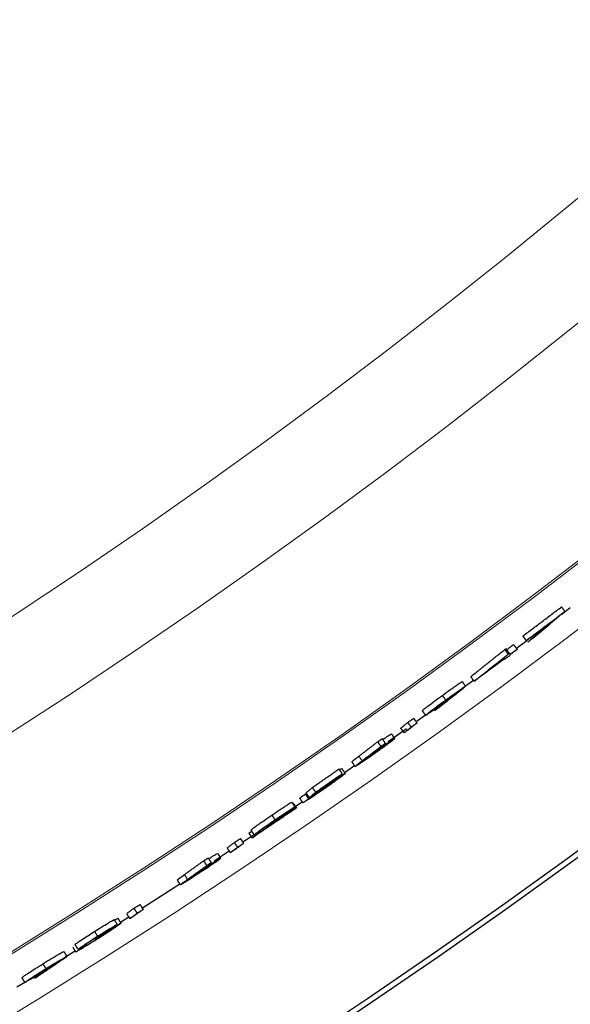
# Model space of a CAD drawing. Units: inches. Extents: x 2 to 154, y 1 to 99.
# Drawn here: x 135 to 136, y 55 to 56 of the extents above; entities that cross this region are included whole.
import ezdxf

# ---------------------------------------------------------------- set-up
doc = ezdxf.new("R2010")
doc.units = ezdxf.units.IN
doc.header["$MEASUREMENT"] = 0
doc.linetypes.add('SLD-Solid', pattern=[0])

msp = doc.modelspace()

# ---------------------------------------------------------------- linework, layer by layer
at = {"color": 7, "linetype": 'SLD-Solid', "lineweight": 30}
for p, q in [((136.3793, 55.2085), (136.3942, 55.2199)), ((136.3001, 55.1489), (136.3182, 55.1624)), ((136.2109, 55.0829), (136.2247, 55.093)), ((136.1245, 55.0203), (136.1407, 55.032)), ((136.0756, 54.9854), (136.1079, 55.0084)), ((135.9991, 54.9315), (136.0164, 54.9436)), ((135.9131, 54.872), (135.9249, 54.8801)), ((135.7711, 54.7763), (135.7973, 54.7938)), ((135.6453, 54.694), (135.7106, 54.7365)), ((135.6067, 54.6693), (135.6213, 54.6786)), ((135.5112, 54.6088), (135.5276, 54.6191)), ((135.4254, 54.5557), (135.4392, 54.5642))]:
    msp.add_line(p, q, dxfattribs=at)
at = {"color": 7, "linetype": 'SLD-Solid', "lineweight": 30, "flags": 128}
msp.add_lwpolyline([(135.821, 54.8096), (135.8293, 54.8151), (135.8397, 54.8222)], dxfattribs=at)
at = {"color": 7, "linetype": 'SLD-Solid', "lineweight": 0}
for radius in [16.9945, 12.2877, 11.2361, 11.0668]:
    msp.add_circle((129.3477, 64.4595), radius, dxfattribs=at)
at = {"color": 7, "linetype": 'SLD-Solid', "lineweight": 30}
for radius in [16.7865, 11.978, 11.9685]:
    msp.add_circle((129.3477, 64.4595), radius, dxfattribs=at)
at = {"color": 7, "linetype": 'SLD-Solid', "lineweight": 0}
for radius, start, end in [(11.5646, 245.24382, 334.75618), (11.5612, 245.24389, 334.75611), (11.6564, 245.2419, 334.7581), (12.7865, 293.04755, 314.45245)]:
    msp.add_arc((129.3477, 64.4595), radius, start, end, dxfattribs=at)
at = {"color": 7, "linetype": 'SLD-Solid', "lineweight": 30}
for points in [[(136.3114, 55.1702), (136.3791, 55.2213)], [(136.3851, 55.2134), (136.3791, 55.2213)], [(136.3116, 55.1699), (136.3114, 55.1702)], [(136.3174, 55.1622), (136.3114, 55.1702)], [(136.3175, 55.1619), (136.3116, 55.1699)], [(136.2202, 55.0991), (136.2797, 55.1466)], [(136.2797, 55.1466), (136.2817, 55.1481)], [(136.2856, 55.1386), (136.2797, 55.1466)], [(136.2876, 55.1401), (136.2817, 55.1481)], [(136.2826, 55.1457), (136.2953, 55.1552)], [(136.3013, 55.1472), (136.2953, 55.1552)], [(136.2261, 55.0911), (136.2202, 55.0991)], [(136.2112, 55.0823), (136.2053, 55.0904)], [(136.1763, 55.0582), (136.1704, 55.0663)], [(136.1099, 55.0189), (136.1203, 55.0261)], [(136.1261, 55.018), (136.1203, 55.0261)], [(136.1411, 55.0314), (136.1353, 55.0395)], [(136.0976, 55.0088), (136.1099, 55.0189)], [(136.1034, 55.0007), (136.0976, 55.0088)], [(136.1158, 55.0108), (136.1099, 55.0189)], [(136.0573, 54.9851), (136.0651, 54.9904)], [(136.0709, 54.9823), (136.0651, 54.9904)], [(136.0871, 54.9907), (136.0813, 54.9989)], [(136.0242, 54.9598), (136.0573, 54.9851)], [(136.063, 54.977), (136.0573, 54.9851)], [(135.9429, 54.9051), (135.9894, 54.9373)], [(135.9951, 54.9291), (135.9894, 54.9373)], [(136.0003, 54.9298), (135.9946, 54.938)], [(136.0177, 54.9418), (136.012, 54.95)], [(135.9319, 54.8953), (135.9429, 54.9051)], [(135.9486, 54.8969), (135.9429, 54.9051)], [(135.9206, 54.8865), (135.9308, 54.8935)], [(135.9262, 54.8782), (135.9206, 54.8865)], [(135.9364, 54.8852), (135.9308, 54.8935)], [(135.9376, 54.8871), (135.9319, 54.8953)], [(135.9125, 54.8709), (135.9069, 54.8791)], [(135.9148, 54.8697), (135.9091, 54.8779)], [(135.8777, 54.8484), (135.8721, 54.8567)], [(135.8064, 54.8087), (135.817, 54.8156)], [(135.8225, 54.8073), (135.817, 54.8156)], [(135.8318, 54.825), (135.8366, 54.8284)], [(135.8374, 54.8167), (135.8318, 54.825)], [(135.8409, 54.8221), (135.8353, 54.8304)], [(135.7938, 54.7991), (135.8064, 54.8087)], [(135.7993, 54.7908), (135.7938, 54.7991)], [(135.812, 54.8004), (135.8064, 54.8087)], [(135.7526, 54.7766), (135.7606, 54.7816)], [(135.7661, 54.7733), (135.7606, 54.7816)], [(135.7826, 54.7813), (135.7771, 54.7896)], [(135.7188, 54.7524), (135.7526, 54.7766)], [(135.7581, 54.7682), (135.7526, 54.7766)], [(135.7118, 54.7346), (135.7063, 54.7429)], [(135.6306, 54.6934), (135.6413, 54.7001)], [(135.6467, 54.6917), (135.6413, 54.7001)], [(135.6178, 54.684), (135.6306, 54.6934)], [(135.6232, 54.6756), (135.6178, 54.684)], [(135.636, 54.685), (135.6306, 54.6934)], [(135.6013, 54.6652), (135.5959, 54.6736)], [(135.6079, 54.6674), (135.6025, 54.6758)], [(135.567, 54.6445), (135.5616, 54.6529)], [(135.5326, 54.6217), (135.5273, 54.6302)], [(135.5132, 54.6093), (135.5079, 54.6178)], [(135.5287, 54.6171), (135.5234, 54.6256)], [(135.4765, 54.5878), (135.4712, 54.5962)], [(135.4396, 54.5636), (135.4343, 54.5721)]]:
    msp.add_open_spline(points, degree=1, dxfattribs=at)
for points, knots in [([(136.3174, 55.1622), (136.3281, 55.1702), (136.3447, 55.1827), (136.3673, 55.1998), (136.3792, 55.2089), (136.3851, 55.2134)], [0, 0, 0, 0, 0.471312, 0.735651, 1, 1, 1, 1]), ([(136.3851, 55.2134), (136.3804, 55.2094), (136.371, 55.2014), (136.3521, 55.1856), (136.338, 55.1739), (136.3287, 55.1661)], [0, 0, 0, 0, 0.25181, 0.5036317, 1, 1, 1, 1]), ([(136.3686, 55.2004), (136.3633, 55.1963), (136.3521, 55.1879), (136.3351, 55.1751), (136.3234, 55.1663), (136.3175, 55.1619)], [0, 0, 0, 0, 0.312851, 0.656429, 1, 1, 1, 1]), ([(136.3201, 55.1598), (136.3248, 55.1637), (136.3343, 55.1717), (136.3505, 55.1852), (136.3619, 55.1948), (136.3686, 55.2004)], [0, 0, 0, 0, 0.293384, 0.586745, 1, 1, 1, 1]), ([(136.3175, 55.1619), (136.3175, 55.1619), (136.3175, 55.162), (136.3175, 55.1621), (136.3174, 55.1622), (136.3174, 55.1622)], [0, 0, 0, 0, 0.2502665, 0.500001, 1, 1, 1, 1]), ([(136.3287, 55.1661), (136.3279, 55.1655), (136.3265, 55.1645), (136.3236, 55.1624), (136.3215, 55.1608), (136.3201, 55.1598)], [0, 0, 0, 0, 0.250164, 0.50034, 1, 1, 1, 1]), ([(136.2885, 55.1377), (136.2896, 55.1385), (136.2917, 55.14), (136.296, 55.1432), (136.2992, 55.1456), (136.3013, 55.1472)], [0, 0, 0, 0, 0.250218, 0.500421, 1, 1, 1, 1]), ([(136.3014, 55.1468), (136.3004, 55.146), (136.2983, 55.1444), (136.294, 55.1413), (136.2908, 55.1389), (136.2887, 55.1373)], [0, 0, 0, 0, 0.250208, 0.500409, 1, 1, 1, 1]), ([(136.3013, 55.1472), (136.3013, 55.1471), (136.3013, 55.1471), (136.3014, 55.147), (136.3014, 55.1469), (136.3014, 55.1468)], [0, 0, 0, 0, 0.249867, 0.500266, 1, 1, 1, 1]), ([(136.2261, 55.0911), (136.2321, 55.0958), (136.2441, 55.1053), (136.2639, 55.1212), (136.2777, 55.1323), (136.2856, 55.1386)], [0, 0, 0, 0, 0.300979, 0.601941, 1, 1, 1, 1]), ([(136.2788, 55.1299), (136.2734, 55.1259), (136.2627, 55.118), (136.2451, 55.105), (136.2329, 55.0961), (136.2261, 55.0911)], [0, 0, 0, 0, 0.3057166, 0.6114276, 1, 1, 1, 1]), ([(136.2456, 55.1058), (136.2486, 55.1082), (136.2545, 55.113), (136.2654, 55.1216), (136.2732, 55.1279), (136.278, 55.1318)], [0, 0, 0, 0, 0.275468, 0.550947, 1, 1, 1, 1]), ([(136.2786, 55.1303), (136.2731, 55.1262), (136.2649, 55.1201), (136.2538, 55.1119), (136.2483, 55.1079), (136.2456, 55.1058)], [0, 0, 0, 0, 0.499996, 0.749997, 1, 1, 1, 1]), ([(136.278, 55.1318), (136.2781, 55.1316), (136.2782, 55.1313), (136.2784, 55.1308), (136.2786, 55.1304), (136.2786, 55.1303)], [0, 0, 0, 0, 0.334161, 0.666975, 1, 1, 1, 1]), ([(136.2791, 55.1291), (136.279, 55.1292), (136.279, 55.1294), (136.2789, 55.1296), (136.2788, 55.1298), (136.2788, 55.1299)], [0, 0, 0, 0, 0.314772, 0.656951, 1, 1, 1, 1]), ([(136.289, 55.1365), (136.2882, 55.1359), (136.2865, 55.1346), (136.2832, 55.1322), (136.2807, 55.1303), (136.2791, 55.1291)], [0, 0, 0, 0, 0.250206, 0.500421, 1, 1, 1, 1]), ([(136.2856, 55.1386), (136.2858, 55.1387), (136.2861, 55.139), (136.2868, 55.1395), (136.2873, 55.1398), (136.2876, 55.1401)], [0, 0, 0, 0, 0.250351, 0.500514, 1, 1, 1, 1]), ([(136.2876, 55.1401), (136.2878, 55.1398), (136.288, 55.1392), (136.2883, 55.1384), (136.2885, 55.1379), (136.2885, 55.1377)], [0, 0, 0, 0, 0.419131, 0.70971, 1, 1, 1, 1]), ([(136.2887, 55.1373), (136.2887, 55.1372), (136.2888, 55.137), (136.2889, 55.1368), (136.289, 55.1366), (136.289, 55.1365)], [0, 0, 0, 0, 0.314934, 0.657666, 1, 1, 1, 1]), ([(136.1704, 55.0663), (136.1748, 55.0695), (136.1812, 55.0741), (136.1895, 55.08), (136.1958, 55.0843), (136.2008, 55.088), (136.2044, 55.0899), (136.2053, 55.0904)], [0, 0, 0, 0, 0.385052, 0.559429, 0.712179, 0.926218, 1, 1, 1, 1]), ([(136.1759, 55.0575), (136.1789, 55.0597), (136.1845, 55.0637), (136.192, 55.0691), (136.1973, 55.0725), (136.2, 55.0746), (136.2011, 55.075), (136.2012, 55.075)], [0, 0, 0, 0, 0.363718, 0.66606, 0.894372, 0.984621, 1, 1, 1, 1]), ([(136.1763, 55.0582), (136.1811, 55.0617), (136.1891, 55.0674), (136.1993, 55.0748), (136.2061, 55.079), (136.2095, 55.0818), (136.2111, 55.0823), (136.2112, 55.0823)], [0, 0, 0, 0, 0.422325, 0.692747, 0.886851, 0.98805, 1, 1, 1, 1]), ([(136.2012, 55.075), (136.2008, 55.0746), (136.199, 55.0728), (136.195, 55.0699), (136.1894, 55.0656), (136.1834, 55.0611), (136.1793, 55.0582), (136.1775, 55.0568)], [0, 0, 0, 0, 0.065871, 0.249395, 0.493833, 0.773834, 1, 1, 1, 1]), ([(136.2112, 55.0823), (136.2104, 55.0815), (136.2082, 55.0793), (136.2039, 55.076), (136.2006, 55.0734), (136.1988, 55.0719)], [0, 0, 0, 0, 0.223454, 0.568799, 1, 1, 1, 1]), ([(136.1353, 55.0395), (136.1361, 55.0403), (136.1379, 55.0421), (136.1414, 55.0447), (136.1478, 55.0496), (136.1576, 55.0569), (136.1659, 55.063), (136.1704, 55.0663)], [0, 0, 0, 0, 0.076244, 0.170272, 0.297907, 0.624302, 1, 1, 1, 1]), ([(136.1411, 55.0314), (136.142, 55.0323), (136.1451, 55.0352), (136.1516, 55.0399), (136.1607, 55.0469), (136.1692, 55.053), (136.1747, 55.057), (136.1763, 55.0582)], [0, 0, 0, 0, 0.083714, 0.291723, 0.539854, 0.863699, 1, 1, 1, 1]), ([(136.1512, 55.0387), (136.1514, 55.039), (136.1528, 55.0404), (136.1565, 55.043), (136.1623, 55.0476), (136.1692, 55.0526), (136.1738, 55.056), (136.1759, 55.0575)], [0, 0, 0, 0, 0.038965, 0.186494, 0.440612, 0.75317, 1, 1, 1, 1]), ([(136.1569, 55.0397), (136.1599, 55.0421), (136.1659, 55.0468), (136.1761, 55.0548), (136.1833, 55.0604), (136.1875, 55.0637)], [0, 0, 0, 0, 0.29466, 0.589314, 1, 1, 1, 1]), ([(136.1988, 55.0719), (136.1958, 55.0695), (136.1898, 55.0648), (136.1786, 55.056), (136.1703, 55.0495), (136.165, 55.0454)], [0, 0, 0, 0, 0.265984, 0.53197, 1, 1, 1, 1]), ([(136.1875, 55.0637), (136.1862, 55.0627), (136.1836, 55.0608), (136.1796, 55.058), (136.177, 55.0561), (136.1757, 55.0551)], [0, 0, 0, 0, 0.334629, 0.666636, 1, 1, 1, 1]), ([(136.1757, 55.0551), (136.1709, 55.0517), (136.1626, 55.0458), (136.1521, 55.038), (136.1453, 55.0344), (136.1423, 55.0313), (136.1412, 55.0314), (136.1411, 55.0314)], [0, 0, 0, 0, 0.422626, 0.731106, 0.921862, 0.99649, 1, 1, 1, 1]), ([(136.1775, 55.0568), (136.1737, 55.0542), (136.1675, 55.0497), (136.1596, 55.0439), (136.1545, 55.041), (136.1522, 55.0388), (136.1512, 55.0387), (136.1512, 55.0387)], [0, 0, 0, 0, 0.431433, 0.723568, 0.903865, 0.993883, 1, 1, 1, 1]), ([(136.165, 55.0454), (136.1644, 55.0449), (136.163, 55.044), (136.1603, 55.0421), (136.1583, 55.0407), (136.1569, 55.0397)], [0, 0, 0, 0, 0.250155, 0.500324, 1, 1, 1, 1]), ([(136.1034, 55.0007), (136.1055, 55.0024), (136.1085, 55.0049), (136.1127, 55.0083), (136.1147, 55.0099), (136.1158, 55.0108)], [0, 0, 0, 0, 0.500018, 0.75, 1, 1, 1, 1]), ([(136.111, 55.006), (136.1104, 55.0056), (136.1091, 55.0047), (136.1066, 55.0029), (136.1047, 55.0016), (136.1034, 55.0007)], [0, 0, 0, 0, 0.250174, 0.500363, 1, 1, 1, 1]), ([(136.1261, 55.018), (136.1248, 55.017), (136.1217, 55.0145), (136.1167, 55.0105), (136.1129, 55.0075), (136.111, 55.006)], [0, 0, 0, 0, 0.249988, 0.625, 1, 1, 1, 1]), ([(136.1158, 55.0108), (136.1166, 55.0114), (136.1183, 55.0126), (136.1218, 55.015), (136.1244, 55.0168), (136.1261, 55.018)], [0, 0, 0, 0, 0.250153, 0.500358, 1, 1, 1, 1]), ([(136.0871, 54.9907), (136.0862, 54.9899), (136.0836, 54.9875), (136.0779, 54.9833), (136.0696, 54.9771), (136.0608, 54.9708), (136.0548, 54.9665), (136.0523, 54.9647)], [0, 0, 0, 0, 0.080398, 0.247545, 0.48826, 0.792656, 1, 1, 1, 1]), ([(136.0533, 54.9681), (136.0579, 54.9713), (136.0659, 54.9769), (136.076, 54.9842), (136.0827, 54.9879), (136.0858, 54.9907), (136.087, 54.9907), (136.0871, 54.9907)], [0, 0, 0, 0, 0.416005, 0.717221, 0.910751, 0.994248, 1, 1, 1, 1]), ([(136.066, 54.9891), (136.0678, 54.9903), (136.071, 54.9925), (136.0752, 54.9953), (136.0785, 54.9975), (136.0804, 54.9985), (136.0813, 54.9989)], [0, 0, 0, 0, 0.354727, 0.641507, 0.843479, 1, 1, 1, 1]), ([(136.03, 54.9517), (136.0329, 54.9539), (136.0388, 54.9584), (136.0498, 54.9668), (136.0579, 54.973), (136.063, 54.977)], [0, 0, 0, 0, 0.266118, 0.532233, 1, 1, 1, 1]), ([(136.0709, 54.9823), (136.068, 54.98), (136.0621, 54.9755), (136.0524, 54.9681), (136.0455, 54.9628), (136.0416, 54.9598)], [0, 0, 0, 0, 0.300551, 0.6011147, 1, 1, 1, 1]), ([(136.0513, 54.9663), (136.0543, 54.9684), (136.0599, 54.9723), (136.0674, 54.9775), (136.0728, 54.9809), (136.0757, 54.9831), (136.0768, 54.9835), (136.077, 54.9836)], [0, 0, 0, 0, 0.357158, 0.656254, 0.885077, 0.982151, 1, 1, 1, 1]), ([(136.077, 54.9836), (136.0767, 54.9833), (136.0753, 54.9819), (136.0715, 54.9792), (136.0655, 54.9746), (136.0589, 54.9698), (136.0544, 54.9667), (136.0527, 54.9655)], [0, 0, 0, 0, 0.040684, 0.193772, 0.46308, 0.790771, 1, 1, 1, 1]), ([(136.063, 54.977), (136.0637, 54.9774), (136.065, 54.9783), (136.0676, 54.9801), (136.0696, 54.9814), (136.0709, 54.9823)], [0, 0, 0, 0, 0.250102, 0.50024, 1, 1, 1, 1]), ([(136.012, 54.95), (136.0132, 54.9511), (136.0171, 54.9546), (136.0213, 54.9577), (136.0242, 54.9598)], [0, 0, 0, 0, 0.31213, 1, 1, 1, 1]), ([(136.0523, 54.9647), (136.0478, 54.9616), (136.0397, 54.956), (136.0294, 54.9487), (136.0224, 54.9447), (136.0192, 54.9421), (136.0179, 54.9418), (136.0177, 54.9418)], [0, 0, 0, 0, 0.398576, 0.714329, 0.899182, 0.991158, 1, 1, 1, 1]), ([(136.0279, 54.9489), (136.0284, 54.9494), (136.0304, 54.9512), (136.0345, 54.9541), (136.0404, 54.9585), (136.0462, 54.9626), (136.0499, 54.9653), (136.0513, 54.9663)], [0, 0, 0, 0, 0.076241, 0.272535, 0.523736, 0.825598, 1, 1, 1, 1]), ([(136.0527, 54.9655), (136.0496, 54.9633), (136.0436, 54.9592), (136.036, 54.9536), (136.0308, 54.951), (136.0286, 54.9488), (136.0279, 54.9489), (136.0279, 54.9489)], [0, 0, 0, 0, 0.385989, 0.726479, 0.927471, 0.997462, 1, 1, 1, 1]), ([(136.0416, 54.9598), (136.0429, 54.9608), (136.0455, 54.9626), (136.0494, 54.9654), (136.052, 54.9672), (136.0533, 54.9681)], [0, 0, 0, 0, 0.3338937, 0.6657842, 1, 1, 1, 1]), ([(135.9904, 54.9358), (135.991, 54.9361), (135.9923, 54.937), (135.9938, 54.9376), (135.9946, 54.938)], [0, 0, 0, 0, 0.426835, 1, 1, 1, 1]), ([(136.0177, 54.9418), (136.0186, 54.9426), (136.0208, 54.9447), (136.025, 54.9478), (136.0282, 54.9503), (136.03, 54.9517)], [0, 0, 0, 0, 0.2333075, 0.576245, 1, 1, 1, 1]), ([(135.9486, 54.8969), (135.9541, 54.9006), (135.9646, 54.9079), (135.9801, 54.9186), (135.9901, 54.9256), (135.9951, 54.9291)], [0, 0, 0, 0, 0.353486, 0.676741, 1, 1, 1, 1]), ([(135.9952, 54.9287), (135.9897, 54.9249), (135.9806, 54.9186), (135.9677, 54.9096), (135.9604, 54.9045), (135.9567, 54.902)], [0, 0, 0, 0, 0.426352, 0.713172, 1, 1, 1, 1]), ([(136.0003, 54.9298), (135.9993, 54.9289), (135.9959, 54.9256), (135.9883, 54.9203), (135.9782, 54.9129), (135.9689, 54.9064), (135.9632, 54.9024), (135.9613, 54.9011)], [0, 0, 0, 0, 0.082733, 0.294308, 0.571485, 0.856466, 1, 1, 1, 1]), ([(135.9617, 54.9019), (135.9655, 54.9045), (135.9722, 54.9093), (135.981, 54.9153), (135.9863, 54.9198), (135.9895, 54.9216), (135.9901, 54.9226), (135.9901, 54.9227)], [0, 0, 0, 0, 0.394824, 0.700751, 0.900404, 0.992024, 1, 1, 1, 1]), ([(135.9901, 54.9227), (135.9895, 54.9224), (135.9873, 54.9214), (135.9833, 54.9186), (135.9774, 54.9147), (135.9703, 54.9099), (135.9652, 54.9063), (135.9625, 54.9045)], [0, 0, 0, 0, 0.0679426, 0.2175495, 0.4353815, 0.7118003, 1, 1, 1, 1]), ([(135.9642, 54.9062), (135.9692, 54.9096), (135.9773, 54.9151), (135.9877, 54.9222), (135.9946, 54.9264), (135.9983, 54.9292), (136.0001, 54.9297), (136.0003, 54.9298)], [0, 0, 0, 0, 0.418846, 0.681119, 0.873528, 0.982021, 1, 1, 1, 1]), ([(135.9951, 54.9291), (135.9951, 54.9291), (135.9951, 54.929), (135.9952, 54.9289), (135.9952, 54.9288), (135.9952, 54.9287)], [0, 0, 0, 0, 0.250492, 0.500453, 1, 1, 1, 1]), ([(135.9364, 54.8852), (135.9379, 54.8861), (135.9413, 54.8881), (135.9468, 54.8918), (135.9538, 54.8964), (135.9589, 54.8999), (135.9617, 54.9019)], [0, 0, 0, 0, 0.169273, 0.388369, 0.658523, 1, 1, 1, 1]), ([(135.9625, 54.9045), (135.9598, 54.9026), (135.9542, 54.8988), (135.9459, 54.8929), (135.9404, 54.889), (135.9376, 54.8871)], [0, 0, 0, 0, 0.328165, 0.667003, 1, 1, 1, 1]), ([(135.9509, 54.8968), (135.9522, 54.8978), (135.9549, 54.8996), (135.9593, 54.9027), (135.9625, 54.9049), (135.9642, 54.9062)], [0, 0, 0, 0, 0.29804, 0.600713, 1, 1, 1, 1]), ([(135.9567, 54.902), (135.9562, 54.9015), (135.9551, 54.9006), (135.9532, 54.8989), (135.9518, 54.8976), (135.9509, 54.8968)], [0, 0, 0, 0, 0.270244, 0.540595, 1, 1, 1, 1]), ([(135.9613, 54.9011), (135.9567, 54.8979), (135.9486, 54.8924), (135.9384, 54.8856), (135.9314, 54.8812), (135.9278, 54.8789), (135.9264, 54.8783), (135.9262, 54.8782)], [0, 0, 0, 0, 0.400624, 0.697791, 0.884547, 0.990716, 1, 1, 1, 1]), ([(135.9262, 54.8782), (135.9271, 54.8788), (135.9288, 54.88), (135.9322, 54.8823), (135.9347, 54.8841), (135.9364, 54.8852)], [0, 0, 0, 0, 0.250222, 0.500432, 1, 1, 1, 1]), ([(135.9376, 54.8871), (135.9386, 54.888), (135.9407, 54.8899), (135.9444, 54.8931), (135.947, 54.8954), (135.9486, 54.8969)], [0, 0, 0, 0, 0.284363, 0.568719, 1, 1, 1, 1]), ([(135.9149, 54.8693), (135.9039, 54.8618), (135.8855, 54.8492), (135.8596, 54.8317), (135.8448, 54.8217), (135.8374, 54.8167)], [0, 0, 0, 0, 0.426848, 0.713421, 1, 1, 1, 1]), ([(135.8617, 54.8336), (135.8672, 54.8373), (135.8789, 54.8452), (135.8966, 54.8572), (135.9087, 54.8655), (135.9148, 54.8697)], [0, 0, 0, 0, 0.311636, 0.655815, 1, 1, 1, 1]), ([(135.8721, 54.8567), (135.8765, 54.8597), (135.8829, 54.864), (135.8911, 54.8694), (135.8974, 54.8735), (135.9024, 54.877), (135.906, 54.8787), (135.9069, 54.8791)], [0, 0, 0, 0, 0.386053, 0.560354, 0.711543, 0.928201, 1, 1, 1, 1]), ([(135.8777, 54.8484), (135.8819, 54.8512), (135.8891, 54.8561), (135.8987, 54.8625), (135.9058, 54.8669), (135.91, 54.8699), (135.9121, 54.8707), (135.9125, 54.8709)], [0, 0, 0, 0, 0.366199, 0.629751, 0.832571, 0.97093, 1, 1, 1, 1]), ([(135.9125, 54.8709), (135.9116, 54.87), (135.9078, 54.8666), (135.9, 54.8613), (135.8934, 54.8564), (135.8899, 54.8539)], [0, 0, 0, 0, 0.126636, 0.54796, 1, 1, 1, 1]), ([(135.9148, 54.8697), (135.9148, 54.8696), (135.9148, 54.8696), (135.9149, 54.8695), (135.9149, 54.8694), (135.9149, 54.8693)], [0, 0, 0, 0, 0.250588, 0.500268, 1, 1, 1, 1]), ([(135.8353, 54.8304), (135.8362, 54.8311), (135.8394, 54.8341), (135.8449, 54.8378), (135.8515, 54.8425), (135.8603, 54.8487), (135.8673, 54.8534), (135.8721, 54.8567)], [0, 0, 0, 0, 0.076085, 0.289163, 0.441941, 0.613455, 1, 1, 1, 1]), ([(135.8899, 54.8539), (135.8862, 54.8512), (135.8797, 54.8464), (135.8702, 54.8397), (135.8646, 54.8356), (135.8617, 54.8336)], [0, 0, 0, 0, 0.396466, 0.69823, 1, 1, 1, 1]), ([(135.9023, 54.8638), (135.9017, 54.8636), (135.8995, 54.8625), (135.8956, 54.8598), (135.8894, 54.8558), (135.8831, 54.8516), (135.8789, 54.8488), (135.8773, 54.8477)], [0, 0, 0, 0, 0.06654, 0.242979, 0.482684, 0.809887, 1, 1, 1, 1]), ([(135.8812, 54.8481), (135.8848, 54.8508), (135.8914, 54.8556), (135.8988, 54.8605), (135.9019, 54.8634), (135.9023, 54.8638)], [0, 0, 0, 0, 0.515263, 0.93068, 1, 1, 1, 1]), ([(135.8374, 54.8167), (135.8411, 54.8194), (135.8486, 54.8247), (135.8632, 54.8352), (135.874, 54.843), (135.8812, 54.8481)], [0, 0, 0, 0, 0.255808, 0.511614, 1, 1, 1, 1]), ([(135.8409, 54.8221), (135.842, 54.823), (135.8452, 54.8259), (135.8522, 54.8307), (135.8617, 54.8375), (135.8705, 54.8435), (135.8761, 54.8473), (135.8777, 54.8484)], [0, 0, 0, 0, 0.097586, 0.2867, 0.556445, 0.869617, 1, 1, 1, 1]), ([(135.8773, 54.8477), (135.8737, 54.8452), (135.8678, 54.8412), (135.8602, 54.8359), (135.8554, 54.8324), (135.8525, 54.8303), (135.8514, 54.8292), (135.8511, 54.829)], [0, 0, 0, 0, 0.41008, 0.66823, 0.858054, 0.9672, 1, 1, 1, 1]), ([(135.8511, 54.829), (135.8503, 54.8284), (135.8486, 54.8272), (135.8452, 54.8249), (135.8426, 54.8232), (135.8409, 54.8221)], [0, 0, 0, 0, 0.250191, 0.500435, 1, 1, 1, 1]), ([(135.7993, 54.7908), (135.8014, 54.7924), (135.8046, 54.7948), (135.8088, 54.798), (135.8109, 54.7996), (135.812, 54.8004)], [0, 0, 0, 0, 0.500021, 0.750017, 1, 1, 1, 1]), ([(135.8225, 54.8073), (135.8212, 54.8063), (135.818, 54.8039), (135.8129, 54.8001), (135.809, 54.7972), (135.8071, 54.7958)], [0, 0, 0, 0, 0.249999, 0.624981, 1, 1, 1, 1]), ([(135.812, 54.8004), (135.8128, 54.801), (135.8146, 54.8021), (135.8181, 54.8044), (135.8208, 54.8061), (135.8225, 54.8073)], [0, 0, 0, 0, 0.250159, 0.500343, 1, 1, 1, 1]), ([(135.7826, 54.7813), (135.7818, 54.7805), (135.7791, 54.7781), (135.7732, 54.7742), (135.7648, 54.7682), (135.7558, 54.7622), (135.7496, 54.7581), (135.7471, 54.7564)], [0, 0, 0, 0, 0.080131, 0.247202, 0.487947, 0.792501, 1, 1, 1, 1]), ([(135.7482, 54.7597), (135.7529, 54.7628), (135.761, 54.7681), (135.7714, 54.775), (135.7782, 54.7785), (135.7813, 54.7812), (135.7826, 54.7813), (135.7826, 54.7813)], [0, 0, 0, 0, 0.415745, 0.716885, 0.910499, 0.994173, 1, 1, 1, 1]), ([(135.7615, 54.7803), (135.7633, 54.7815), (135.7666, 54.7836), (135.771, 54.7862), (135.7743, 54.7883), (135.7762, 54.7892), (135.7771, 54.7896)], [0, 0, 0, 0, 0.3562272, 0.6420178, 0.8434517, 1, 1, 1, 1]), ([(135.8071, 54.7958), (135.8064, 54.7954), (135.8051, 54.7945), (135.8025, 54.7929), (135.8006, 54.7916), (135.7993, 54.7908)], [0, 0, 0, 0, 0.250136, 0.500324, 1, 1, 1, 1]), ([(135.7243, 54.744), (135.7273, 54.7462), (135.7333, 54.7504), (135.7446, 54.7585), (135.7528, 54.7645), (135.7581, 54.7682)], [0, 0, 0, 0, 0.266132, 0.532242, 1, 1, 1, 1]), ([(135.7661, 54.7733), (135.7631, 54.7712), (135.7572, 54.7668), (135.7472, 54.7597), (135.7402, 54.7547), (135.7362, 54.7518)], [0, 0, 0, 0, 0.300565, 0.60112, 1, 1, 1, 1]), ([(135.7461, 54.7579), (135.7492, 54.76), (135.7549, 54.7637), (135.7625, 54.7687), (135.7681, 54.7719), (135.771, 54.774), (135.7722, 54.7744), (135.7723, 54.7744)], [0, 0, 0, 0, 0.356939, 0.655945, 0.884819, 0.982019, 1, 1, 1, 1]), ([(135.7723, 54.7744), (135.772, 54.7741), (135.7706, 54.7728), (135.7667, 54.7702), (135.7606, 54.7658), (135.7538, 54.7613), (135.7493, 54.7583), (135.7475, 54.7571)], [0, 0, 0, 0, 0.04049, 0.1934613, 0.4627902, 0.7906439, 1, 1, 1, 1]), ([(135.7581, 54.7682), (135.7588, 54.7687), (135.7601, 54.7695), (135.7628, 54.7712), (135.7648, 54.7725), (135.7661, 54.7733)], [0, 0, 0, 0, 0.250109, 0.500252, 1, 1, 1, 1]), ([(135.7063, 54.7429), (135.7076, 54.744), (135.7116, 54.7474), (135.7159, 54.7503), (135.7188, 54.7524)], [0, 0, 0, 0, 0.311708, 1, 1, 1, 1]), ([(135.7471, 54.7564), (135.7425, 54.7534), (135.7342, 54.748), (135.7237, 54.7412), (135.7166, 54.7373), (135.7133, 54.7348), (135.7119, 54.7346), (135.7118, 54.7346)], [0, 0, 0, 0, 0.39831, 0.713982, 0.898899, 0.991068, 1, 1, 1, 1]), ([(135.7222, 54.7413), (135.7227, 54.7418), (135.7247, 54.7436), (135.729, 54.7464), (135.7349, 54.7505), (135.7408, 54.7544), (135.7447, 54.757), (135.7461, 54.7579)], [0, 0, 0, 0, 0.075977, 0.272187, 0.523447, 0.825469, 1, 1, 1, 1]), ([(135.7475, 54.7571), (135.7443, 54.7551), (135.7382, 54.7512), (135.7305, 54.7458), (135.7252, 54.7433), (135.7229, 54.7412), (135.7222, 54.7413), (135.7222, 54.7413)], [0, 0, 0, 0, 0.385756, 0.726163, 0.927256, 0.997419, 1, 1, 1, 1]), ([(135.7362, 54.7518), (135.7376, 54.7527), (135.7402, 54.7545), (135.7442, 54.7571), (135.7468, 54.7588), (135.7482, 54.7597)], [0, 0, 0, 0, 0.333883, 0.665808, 1, 1, 1, 1]), ([(135.7118, 54.7346), (135.7127, 54.7354), (135.715, 54.7374), (135.7193, 54.7404), (135.7225, 54.7427), (135.7243, 54.744)], [0, 0, 0, 0, 0.232843, 0.575946, 1, 1, 1, 1]), ([(135.6232, 54.6756), (135.6254, 54.6771), (135.6286, 54.6795), (135.6329, 54.6826), (135.635, 54.6842), (135.636, 54.685)], [0, 0, 0, 0, 0.500002, 0.750009, 1, 1, 1, 1]), ([(135.6311, 54.6805), (135.6304, 54.6801), (135.6291, 54.6792), (135.6265, 54.6776), (135.6246, 54.6764), (135.6232, 54.6756)], [0, 0, 0, 0, 0.2502, 0.500366, 1, 1, 1, 1]), ([(135.6467, 54.6917), (135.6454, 54.6907), (135.6422, 54.6884), (135.637, 54.6847), (135.6331, 54.6819), (135.6311, 54.6805)], [0, 0, 0, 0, 0.250015, 0.624999, 1, 1, 1, 1]), ([(135.636, 54.685), (135.6369, 54.6855), (135.6387, 54.6866), (135.6423, 54.6889), (135.645, 54.6906), (135.6467, 54.6917)], [0, 0, 0, 0, 0.2501613, 0.5003326, 1, 1, 1, 1]), ([(135.5974, 54.6607), (135.5968, 54.6604), (135.5946, 54.6594), (135.5904, 54.6568), (135.5835, 54.6526), (135.5736, 54.6464), (135.5658, 54.6415), (135.5613, 54.6387)], [0, 0, 0, 0, 0.049654, 0.170304, 0.350957, 0.622602, 1, 1, 1, 1]), ([(135.5616, 54.6529), (135.5658, 54.6555), (135.5735, 54.6604), (135.5828, 54.6662), (135.5891, 54.6699), (135.5925, 54.6719), (135.5945, 54.673), (135.5956, 54.6736), (135.5958, 54.6736), (135.5959, 54.6736)], [0, 0, 0, 0, 0.365552, 0.688083, 0.816813, 0.914963, 0.978449, 0.994113, 1, 1, 1, 1]), ([(135.567, 54.6445), (135.5717, 54.6474), (135.5797, 54.6524), (135.59, 54.659), (135.5967, 54.6625), (135.6, 54.6651), (135.6012, 54.6652), (135.6013, 54.6652)], [0, 0, 0, 0, 0.418794, 0.703417, 0.908709, 0.994903, 1, 1, 1, 1]), ([(135.6079, 54.6674), (135.607, 54.6667), (135.604, 54.6641), (135.5972, 54.6597), (135.5876, 54.6532), (135.5775, 54.6467), (135.5708, 54.6424), (135.568, 54.6407)], [0, 0, 0, 0, 0.069482, 0.246431, 0.503269, 0.794351, 1, 1, 1, 1]), ([(135.5681, 54.6411), (135.5721, 54.6437), (135.5788, 54.648), (135.5877, 54.6537), (135.5932, 54.6576), (135.5964, 54.6596), (135.5973, 54.6605), (135.5974, 54.6607)], [0, 0, 0, 0, 0.405058, 0.680544, 0.89088, 0.982421, 1, 1, 1, 1]), ([(135.6013, 54.6652), (135.6007, 54.6647), (135.5983, 54.6626), (135.5937, 54.6597), (135.5899, 54.6571), (135.588, 54.6558)], [0, 0, 0, 0, 0.15431, 0.574394, 1, 1, 1, 1]), ([(135.588, 54.6558), (135.5899, 54.657), (135.593, 54.6589), (135.5972, 54.6615), (135.5996, 54.6629), (135.6007, 54.6636)], [0, 0, 0, 0, 0.445303, 0.740961, 1, 1, 1, 1]), ([(135.5953, 54.672), (135.597, 54.6731), (135.5993, 54.6745), (135.6019, 54.6756), (135.6025, 54.6758)], [0, 0, 0, 0, 0.752382, 1, 1, 1, 1]), ([(135.6007, 54.6636), (135.6018, 54.6642), (135.6041, 54.6654), (135.6063, 54.6671), (135.6077, 54.6674), (135.6079, 54.6674)], [0, 0, 0, 0, 0.48464, 0.94147, 1, 1, 1, 1]), ([(135.5273, 54.6302), (135.5286, 54.6312), (135.5324, 54.634), (135.5399, 54.6389), (135.5499, 54.6455), (135.5576, 54.6503), (135.5616, 54.6529)], [0, 0, 0, 0, 0.123524, 0.343398, 0.649141, 1, 1, 1, 1]), ([(135.5326, 54.6217), (135.5348, 54.6233), (135.5395, 54.6267), (135.5478, 54.6321), (135.557, 54.6382), (135.5637, 54.6424), (135.567, 54.6445)], [0, 0, 0, 0, 0.196458, 0.425977, 0.718161, 1, 1, 1, 1]), ([(135.5672, 54.6442), (135.5638, 54.6421), (135.5584, 54.6386), (135.5511, 54.6338), (135.5464, 54.6307), (135.5438, 54.6288), (135.5431, 54.6283)], [0, 0, 0, 0, 0.41767, 0.670175, 0.902, 1, 1, 1, 1]), ([(135.5612, 54.639), (135.5668, 54.6426), (135.5744, 54.6475), (135.5834, 54.6532), (135.5875, 54.6562), (135.59, 54.6576), (135.5908, 54.6584), (135.5909, 54.6585)], [0, 0, 0, 0, 0.55773, 0.7633, 0.903604, 0.986635, 1, 1, 1, 1]), ([(135.5909, 54.6585), (135.5905, 54.6584), (135.5891, 54.6578), (135.5858, 54.6557), (135.5804, 54.6525), (135.5739, 54.6484), (135.5694, 54.6456), (135.5672, 54.6442)], [0, 0, 0, 0, 0.042301, 0.163906, 0.424213, 0.723673, 1, 1, 1, 1]), ([(135.568, 54.6407), (135.5624, 54.6371), (135.5536, 54.6316), (135.5423, 54.6247), (135.5349, 54.6203), (135.5306, 54.6181), (135.5287, 54.6171)], [0, 0, 0, 0, 0.434384, 0.683082, 0.864273, 1, 1, 1, 1]), ([(135.5431, 54.6283), (135.5422, 54.6277), (135.5404, 54.6266), (135.5369, 54.6244), (135.5343, 54.6228), (135.5326, 54.6217)], [0, 0, 0, 0, 0.250221, 0.500417, 1, 1, 1, 1]), ([(135.5392, 54.6237), (135.5403, 54.6243), (135.5423, 54.6254), (135.5454, 54.6272), (135.5474, 54.6283), (135.5485, 54.629)], [0, 0, 0, 0, 0.355739, 0.629601, 1, 1, 1, 1]), ([(135.5485, 54.629), (135.5516, 54.6309), (135.5563, 54.6338), (135.5628, 54.6378), (135.5663, 54.64), (135.5681, 54.6411)], [0, 0, 0, 0, 0.467165, 0.72741, 1, 1, 1, 1]), ([(135.5613, 54.6387), (135.5613, 54.6387), (135.5613, 54.6388), (135.5613, 54.6389), (135.5612, 54.639), (135.5612, 54.639)], [0, 0, 0, 0, 0.249369, 0.500729, 1, 1, 1, 1]), ([(135.4712, 54.5962), (135.4759, 54.5991), (135.4826, 54.6033), (135.4912, 54.6085), (135.4979, 54.6124), (135.5032, 54.6157), (135.5069, 54.6173), (135.5079, 54.6178)], [0, 0, 0, 0, 0.384466, 0.558684, 0.711373, 0.925641, 1, 1, 1, 1]), ([(135.4765, 54.5878), (135.4816, 54.5909), (135.49, 54.596), (135.5007, 54.6026), (135.5078, 54.6063), (135.5114, 54.6089), (135.513, 54.6093), (135.5132, 54.6093)], [0, 0, 0, 0, 0.421702, 0.691959, 0.88618, 0.987793, 1, 1, 1, 1]), ([(135.5132, 54.6093), (135.5123, 54.6085), (135.5099, 54.6065), (135.5054, 54.6035), (135.502, 54.6012), (135.5001, 54.5999)], [0, 0, 0, 0, 0.22242, 0.56808, 1, 1, 1, 1]), ([(135.5287, 54.6171), (135.5296, 54.6177), (135.5314, 54.6188), (135.5348, 54.621), (135.5375, 54.6226), (135.5392, 54.6237)], [0, 0, 0, 0, 0.250222, 0.500444, 1, 1, 1, 1]), ([(135.4343, 54.5721), (135.4352, 54.5728), (135.4371, 54.5745), (135.4408, 54.5768), (135.4475, 54.5813), (135.4578, 54.5878), (135.4666, 54.5933), (135.4712, 54.5962)], [0, 0, 0, 0, 0.075665, 0.169552, 0.297147, 0.62375, 1, 1, 1, 1]), ([(135.4561, 54.5709), (135.4593, 54.573), (135.4656, 54.5772), (135.4763, 54.5844), (135.4838, 54.5895), (135.4882, 54.5925)], [0, 0, 0, 0, 0.294661, 0.58931, 1, 1, 1, 1]), ([(135.5001, 54.5999), (135.4969, 54.5977), (135.4907, 54.5935), (135.4788, 54.5855), (135.4701, 54.5796), (135.4646, 54.5759)], [0, 0, 0, 0, 0.265983, 0.531976, 1, 1, 1, 1]), ([(135.4882, 54.5925), (135.4868, 54.5916), (135.4841, 54.5899), (135.48, 54.5873), (135.4772, 54.5856), (135.4759, 54.5848)], [0, 0, 0, 0, 0.334609, 0.666629, 1, 1, 1, 1]), ([(135.4761, 54.5871), (135.4793, 54.589), (135.4851, 54.5926), (135.493, 54.5975), (135.4986, 54.6005), (135.5015, 54.6024), (135.5025, 54.6027), (135.5027, 54.6028)], [0, 0, 0, 0, 0.363216, 0.665392, 0.893819, 0.984349, 1, 1, 1, 1]), ([(135.5027, 54.6028), (135.5022, 54.6023), (135.5003, 54.6007), (135.4961, 54.5981), (135.4902, 54.5942), (135.4839, 54.5902), (135.4796, 54.5876), (135.4777, 54.5864)], [0, 0, 0, 0, 0.0653422, 0.2486705, 0.4931659, 0.773484, 1, 1, 1, 1]), ([(135.4396, 54.5636), (135.4405, 54.5644), (135.4438, 54.5671), (135.4506, 54.5713), (135.4602, 54.5776), (135.4691, 54.5831), (135.4748, 54.5867), (135.4765, 54.5878)], [0, 0, 0, 0, 0.083121, 0.290954, 0.539213, 0.863453, 1, 1, 1, 1]), ([(135.4759, 54.5848), (135.4708, 54.5817), (135.4621, 54.5764), (135.451, 54.5694), (135.444, 54.5662), (135.4407, 54.5635), (135.4396, 54.5636), (135.4396, 54.5636)], [0, 0, 0, 0, 0.422022, 0.730358, 0.921304, 0.996372, 1, 1, 1, 1]), ([(135.4501, 54.5701), (135.4504, 54.5704), (135.4518, 54.5717), (135.4557, 54.5741), (135.4619, 54.5782), (135.469, 54.5826), (135.4739, 54.5857), (135.4761, 54.5871)], [0, 0, 0, 0, 0.038574, 0.185846, 0.439969, 0.752803, 1, 1, 1, 1]), ([(135.4777, 54.5864), (135.4738, 54.584), (135.4672, 54.5799), (135.459, 54.5748), (135.4537, 54.5722), (135.4512, 54.5702), (135.4502, 54.5701), (135.4501, 54.5701)], [0, 0, 0, 0, 0.4309059, 0.7228856, 0.9033326, 0.9937041, 1, 1, 1, 1]), ([(135.4646, 54.5759), (135.4639, 54.5755), (135.4625, 54.5746), (135.4596, 54.573), (135.4575, 54.5717), (135.4561, 54.5709)], [0, 0, 0, 0, 0.250166, 0.500301, 1, 1, 1, 1])]:
    msp.add_open_spline(points, degree=3, knots=knots, dxfattribs=at)
at = {"color": 7, "linetype": 'SLD-Solid', "lineweight": 0}
for points in [[(136.03, 54.9517), (136.0242, 54.9598)], [(135.7243, 54.744), (135.7188, 54.7524)]]:
    msp.add_open_spline(points, degree=1, dxfattribs=at)

doc.saveas('drawing.dxf')
